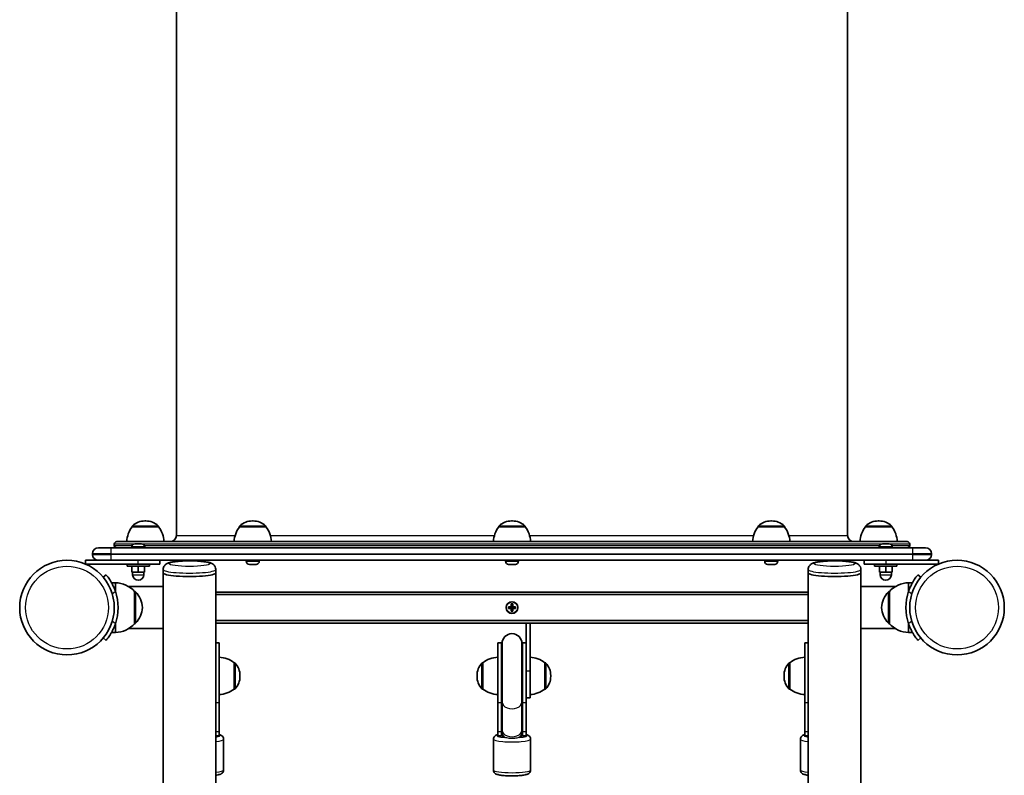
# Model space of a CAD drawing. Units: millimetres. Extents: x -1791 to 2001, y -5215 to 5512.
# Drawn here: x -291 to 501, y -460 to 149 of the extents above; entities that cross this region are included whole.
import ezdxf

# ---------------------------------------------------------------- set-up
doc = ezdxf.new("R2010")
doc.units = ezdxf.units.MM
doc.layers.add('Widoczne (ISO)', color=7, linetype='Continuous', lineweight=35)
doc.layers.add('Widoczne wąskie (ISO)', color=7, linetype='Continuous', lineweight=25)

msp = doc.modelspace()

# ---------------------------------------------------------------- linework, layer by layer
at = {"layer": 'Widoczne (ISO)'}
for p, q in [((-165, -266.5), (-165, 563.5)), ((375, -266.5), (375, 563.5)), ((-200.65, -259.5), (-200.65, -259.44)), ((-179.35, -259.5), (-200.65, -259.5)), ((-189.71, -254.85), (-190.29, -254.85)), ((-179.35, -259.5), (-179.35, -259.44)), ((-114.25, -259.5), (-114.25, -259.44)), ((-92.95, -259.5), (-114.25, -259.5)), ((-103.31, -254.85), (-103.89, -254.85)), ((-92.95, -259.5), (-92.95, -259.44)), ((94.35, -259.5), (94.35, -259.44)), ((115.65, -259.5), (94.35, -259.5)), ((105.29, -254.85), (104.71, -254.85)), ((115.65, -259.5), (115.65, -259.44)), ((302.95, -259.5), (302.95, -259.44)), ((324.25, -259.5), (302.95, -259.5)), ((313.89, -254.85), (313.31, -254.85)), ((324.25, -259.5), (324.25, -259.44)), ((389.35, -259.5), (389.35, -259.44)), ((410.65, -259.5), (389.35, -259.5)), ((400.29, -254.85), (399.71, -254.85)), ((410.65, -259.5), (410.65, -259.44)), ((-227.75, -276.5), (-217.5, -276.5)), ((427.5, -276.5), (-217.5, -276.5)), ((-215, -274.5), (-215, -273.5)), ((-213, -271.5), (423, -271.5)), ((-200.99, -275.76), (-200.99, -276.5)), ((-198.43, -273.2), (-198.19, -273.2)), ((-198.19, -273.2), (-197.93, -273.2)), ((-197.93, -273.2), (-195.99, -273.2)), ((-195.49, -273.2), (-193.55, -273.2)), ((-193.55, -273.2), (-193.29, -273.2)), ((-193.29, -273.2), (-193.05, -273.2)), ((-190.49, -275.76), (-190.49, -276.5)), ((400.49, -275.76), (400.49, -276.5)), ((403.05, -273.2), (403.29, -273.2)), ((403.29, -273.2), (403.55, -273.2)), ((403.55, -273.2), (405.49, -273.2)), ((405.99, -273.2), (407.93, -273.2)), ((407.93, -273.2), (408.19, -273.2)), ((408.19, -273.2), (408.43, -273.2)), ((410.99, -275.76), (410.99, -276.5)), ((425, -274.5), (425, -273.5)), ((427.5, -276.5), (437.75, -276.5)), ((-232.5, -281.25), (-232.5, -281.75)), ((442.5, -281.75), (442.5, -281.25)), ((-227.44, -286.5), (-238.24, -286.5)), ((-238.24, -289.5), (-238.24, -286.5)), ((-238.24, -289.5), (-195.74, -289.5)), ((-217.5, -286.5), (-227.44, -286.5)), ((-217.5, -286.5), (427.5, -286.5)), ((-204.74, -291.1), (-204.74, -289.5)), ((-204.74, -291.1), (-186.74, -291.1)), ((-200.74, -291.1), (-200.74, -296.1)), ((-178.24, -289.5), (-195.74, -289.5)), ((-195.74, -291.1), (-195.74, -296.1)), ((-190.74, -291.1), (-190.74, -296.1)), ((-186.74, -291.1), (-186.74, -289.5)), ((-178.24, -289.5), (-178.24, -286.5)), ((-108.85, -287.24), (-108.85, -286.5)), ((-105.96, -289.8), (-106.29, -289.8)), ((-105.68, -289.8), (-105.96, -289.8)), ((-103.67, -289.8), (-105.68, -289.8)), ((-103.17, -289.8), (-103.52, -289.8)), ((-101.31, -289.8), (-103.17, -289.8)), ((-101.08, -289.8), (-101.31, -289.8)), ((-100.91, -289.8), (-101.08, -289.8)), ((-98.35, -287.24), (-98.35, -286.5)), ((99.75, -287.24), (99.75, -286.5)), ((102.38, -289.8), (102.31, -289.8)), ((102.55, -289.8), (102.38, -289.8)), ((104.23, -289.8), (102.55, -289.8)), ((104.36, -289.8), (104.23, -289.8)), ((104.36, -289.8), (104.36, -289.79)), ((104.73, -289.8), (104.36, -289.8)), ((106.85, -289.8), (104.73, -289.8)), ((106.96, -289.8), (106.85, -289.8)), ((106.96, -289.8), (106.96, -289.8)), ((107.18, -289.8), (106.96, -289.8)), ((107.69, -289.8), (107.18, -289.8)), ((110.25, -287.24), (110.25, -286.5)), ((308.35, -287.24), (308.35, -286.5)), ((310.94, -289.8), (310.91, -289.8)), ((312.18, -289.8), (310.94, -289.8)), ((312.64, -289.8), (312.32, -289.8)), ((314.87, -289.8), (312.64, -289.8)), ((315.26, -289.8), (315.01, -289.8)), ((315.26, -289.8), (315.26, -289.78)), ((315.3, -289.8), (315.26, -289.8)), ((316.29, -289.8), (315.3, -289.8)), ((318.85, -287.24), (318.85, -286.5)), ((388.24, -286.5), (388.24, -289.5)), ((405.74, -289.5), (388.24, -289.5)), ((396.74, -291.1), (396.74, -289.5)), ((396.74, -291.1), (414.74, -291.1)), ((400.74, -291.1), (400.74, -296.1)), ((405.74, -289.5), (448.24, -289.5)), ((405.74, -291.1), (405.74, -296.1)), ((410.74, -291.1), (410.74, -296.1)), ((414.74, -291.1), (414.74, -289.5)), ((437.44, -286.5), (427.5, -286.5)), ((448.24, -286.5), (437.44, -286.5)), ((448.24, -286.5), (448.24, -289.5)), ((-221.6, -298.16), (-223.9, -300.09)), ((-200.74, -296.1), (-195.74, -296.1)), ((-200.24, -296.1), (-200.24, -298.1)), ((-195.74, -296.1), (-190.74, -296.1)), ((-191.24, -296.1), (-191.24, -298.1)), ((-175.7, -293.93), (-175.7, -296.65)), ((-175.7, -296.65), (-175.7, -307.86)), ((-133.3, -293.93), (-133.3, -296.65)), ((-133.3, -296.65), (-133.3, -1807.45)), ((343.3, -293.93), (343.3, -296.65)), ((343.3, -1807.45), (343.3, -296.65)), ((385.7, -293.93), (385.7, -296.65)), ((385.7, -307.86), (385.7, -296.65)), ((400.74, -296.1), (405.74, -296.1)), ((401.24, -296.1), (401.24, -298.1)), ((405.74, -296.1), (410.74, -296.1)), ((410.24, -296.1), (410.24, -298.1)), ((433.9, -300.09), (431.6, -298.16)), ((-214.1, -304.55), (-217.2, -304.55)), ((-214.1, -311.59), (-214.1, -304.55)), ((-203.34, -307.7), (-175.7, -307.7)), ((-175.7, -341.4), (-175.7, -307.86)), ((413.34, -307.7), (385.7, -307.7)), ((385.7, -307.86), (385.7, -341.4)), ((424.1, -304.55), (424.1, -311.59)), ((424.1, -304.55), (427.2, -304.55)), ((-198.6, -311.55), (-198.54, -311.55)), ((-198.6, -337.55), (-198.6, -311.55)), ((343.3, -312.05), (-133.3, -312.05)), ((343.3, -314.05), (-133.3, -314.05)), ((408.6, -311.55), (408.54, -311.55)), ((408.6, -311.55), (408.6, -337.55)), ((102.06, -323.85), (104.3, -323.85)), ((102.06, -325.25), (102.06, -323.85)), ((102.25, -325.06), (102.25, -324.04)), ((104.3, -324.05), (102.25, -324.05)), ((104.25, -324.05), (104.25, -325.05)), ((104.3, -323.85), (104.3, -321.61)), ((104.3, -321.61), (105.7, -321.61)), ((104.49, -321.8), (105.51, -321.8)), ((104.5, -321.8), (104.5, -323.85)), ((104.5, -323.8), (105.5, -323.8)), ((105.5, -323.85), (105.5, -321.8)), ((105.5, -323.85), (105.6, -323.95)), ((105.7, -321.61), (105.7, -323.85)), ((105.7, -323.85), (107.94, -323.85)), ((107.75, -324.05), (105.7, -324.05)), ((105.75, -324.05), (105.75, -325.05)), ((107.75, -325.06), (107.75, -324.04)), ((107.94, -323.85), (107.94, -325.25)), ((104.3, -325.25), (102.06, -325.25)), ((102.25, -325.05), (104.3, -325.05)), ((104.3, -327.49), (104.3, -325.25)), ((105.7, -327.49), (104.3, -327.49)), ((104.5, -325.25), (104.4, -325.15)), ((104.49, -327.3), (105.51, -327.3)), ((104.5, -325.25), (104.5, -327.3)), ((104.5, -325.3), (105.5, -325.3)), ((105.5, -327.3), (105.5, -325.25)), ((105.7, -325.05), (107.75, -325.05)), ((107.94, -325.25), (105.7, -325.25)), ((105.7, -325.25), (105.7, -327.49)), ((-214.1, -344.55), (-214.1, -337.51)), ((-198.6, -337.55), (-198.54, -337.55)), ((-133.3, -335.05), (343.3, -335.05)), ((-133.3, -337.05), (343.3, -337.05)), ((116.5, -337.05), (116.5, -337.15)), ((116.5, -337.15), (119.5, -337.15)), ((116.5, -356.56), (116.5, -337.15)), ((119.5, -337.15), (119.5, -337.05)), ((119.5, -337.15), (119.5, -375.37)), ((408.6, -337.55), (408.54, -337.55)), ((424.1, -337.51), (424.1, -344.55)), ((-214.1, -344.55), (-217.2, -344.55)), ((-203.34, -341.4), (-175.7, -341.4)), ((-175.7, -341.4), (-175.7, -1762.86)), ((413.34, -341.4), (385.7, -341.4)), ((385.7, -1762.86), (385.7, -341.4)), ((424.1, -344.55), (427.2, -344.55)), ((-223.9, -349.01), (-221.6, -350.94)), ((-130.5, -353.02), (-133.3, -353.02)), ((-130.5, -401.07), (-130.5, -353.02)), ((93.5, -353.03), (93.5, -401.08)), ((96.5, -353.03), (93.5, -353.03)), ((96.5, -353.03), (96.5, -401.08)), ((97, -353.53), (97, -400.75)), ((113, -400.75), (113, -353.53)), ((113.5, -401.08), (113.5, -353.03)), ((116.5, -353.03), (113.5, -353.03)), ((340.5, -353.03), (340.5, -401.08)), ((343.3, -353.03), (340.5, -353.03)), ((431.6, -350.94), (433.9, -349.01)), ((116.5, -401.08), (116.5, -356.56)), ((-118.5, -390.2), (-118.5, -368.9)), ((-118.5, -368.9), (-118.44, -368.9)), ((81.5, -368.9), (81.44, -368.9)), ((81.5, -368.9), (81.5, -390.2)), ((131.5, -390.2), (131.5, -368.9)), ((131.5, -368.9), (131.56, -368.9)), ((328.5, -368.9), (328.44, -368.9)), ((328.5, -368.9), (328.5, -390.2)), ((-113.85, -379.84), (-113.85, -379.26)), ((76.85, -379.26), (76.85, -379.84)), ((119.5, -397.05), (119.5, -375.37)), ((136.15, -379.84), (136.15, -379.26)), ((323.85, -379.26), (323.85, -379.84)), ((-118.5, -390.2), (-118.44, -390.2)), ((81.5, -390.2), (81.44, -390.2)), ((131.5, -390.2), (131.56, -390.2)), ((328.5, -390.2), (328.44, -390.2)), ((-130.5, -401.07), (-130.5, -424.54)), ((93.5, -424.55), (93.5, -401.08)), ((96.5, -424.55), (96.5, -401.08)), ((97, -423.3), (97, -400.75)), ((113, -423.3), (113, -400.75)), ((113.5, -401.08), (113.5, -424.55)), ((116.5, -397.05), (119.5, -397.05)), ((116.5, -401.08), (116.5, -424.55)), ((340.5, -424.55), (340.5, -401.08)), ((-130.5, -427.63), (-133.3, -427.63)), ((-130.5, -427.63), (-130.5, -424.54)), ((93.5, -424.55), (93.5, -427.64)), ((96.5, -427.64), (93.5, -427.64)), ((96.5, -424.55), (96.5, -427.64)), ((97, -423.3), (97, -424.66)), ((97, -424.66), (97, -428.16)), ((113, -424.66), (113, -423.3)), ((113, -428.16), (113, -424.66)), ((113.5, -427.64), (113.5, -424.55)), ((116.5, -427.64), (113.5, -427.64)), ((116.5, -427.64), (116.5, -424.55)), ((340.5, -424.55), (340.5, -427.64)), ((343.3, -427.64), (340.5, -427.64)), ((-127, -430.49), (-127, -455.22)), ((90, -430.5), (90, -455.23)), ((120, -430.5), (120, -455.23)), ((337, -430.5), (337, -455.23))]:
    msp.add_line(p, q, dxfattribs=at)
for centre, radius in [((-253.05, -324.55), 38.05), ((463.05, -324.55), 38.05), ((105, -324.55), 4.75)]:
    msp.add_circle(centre, radius, dxfattribs=at)
for centre, radius, start, end in [((-183.03, -272.68), 22, 143.21087, 176.93797), ((-199.65, -259.44), 1, 131.95918, 180), ((-190.29, -269.85), 15, 90, 131.95918), ((-189.71, -269.85), 15, 48.04082, 90), ((-180.35, -259.44), 1, 0, 48.04082), ((-196.97, -272.68), 22, 3.06203, 36.78913), ((-96.63, -272.68), 22, 143.21087, 176.93797), ((-113.25, -259.44), 1, 131.95918, 180), ((-103.89, -269.85), 15, 90, 131.95918), ((-103.31, -269.85), 15, 48.04082, 90), ((-93.95, -259.44), 1, 0, 48.04082), ((-110.57, -272.68), 22, 3.06203, 36.78913), ((111.97, -272.68), 22, 143.21087, 176.93797), ((95.35, -259.44), 1, 131.95918, 180), ((104.71, -269.85), 15, 90, 131.95918), ((105.29, -269.85), 15, 48.04082, 90), ((114.65, -259.44), 1, 0, 48.04082), ((98.03, -272.68), 22, 3.06203, 36.78913), ((320.57, -272.68), 22, 143.21087, 176.93797), ((303.95, -259.44), 1, 131.95918, 180), ((313.31, -269.85), 15, 90, 131.95918), ((313.89, -269.85), 15, 48.04082, 90), ((323.25, -259.44), 1, 0, 48.04082), ((306.63, -272.68), 22, 3.06203, 36.78913), ((406.97, -272.68), 22, 143.21087, 176.93797), ((390.35, -259.44), 1, 131.95918, 180), ((399.71, -269.85), 15, 90, 131.95918), ((400.29, -269.85), 15, 48.04082, 90), ((409.65, -259.44), 1, 0, 48.04082), ((393.03, -272.68), 22, 3.06203, 36.78913), ((-170, -266.5), 5, 270, 0), ((380, -266.5), 5, 180, 270), ((-227.75, -281.25), 4.75, 90, 180), ((-213, -273.5), 2, 90, 180), ((-213, -274.5), 2, 180, 270), ((-198.43, -275.76), 2.56, 90, 180), ((-193.05, -275.76), 2.56, 0, 90), ((403.05, -275.76), 2.56, 90, 180), ((408.43, -275.76), 2.56, 0, 90), ((423, -273.5), 2, 0, 90), ((423, -274.5), 2, 270, 0), ((437.75, -281.25), 4.75, 0, 90), ((-227.75, -281.75), 4.75, 180, 270), ((437.75, -281.75), 4.75, 270, 0), ((-106.29, -287.24), 2.56, 180, 270), ((-100.91, -287.24), 2.56, 270, 0), ((102.31, -287.24), 2.56, 180, 270), ((107.69, -287.24), 2.56, 270, 0), ((310.91, -287.24), 2.56, 180, 268.083), ((316.29, -287.24), 2.56, 271.917, 0), ((-195.74, -298.1), 4.5, 180, 0), ((405.74, -298.1), 4.5, 180, 0), ((-214.7, -326.54), 22, 42.95665, 88.43425), ((424.7, -326.54), 22, 91.56575, 137.04335), ((-253.05, -324.55), 41.05, 341.4327, 18.5673), ((-198.54, -312.55), 1, 41.74314, 90), ((-214.21, -326.53), 22, 5.16789, 41.74314), ((424.21, -326.53), 22, 138.25686, 174.83211), ((408.54, -312.55), 1, 90, 138.25686), ((463.05, -324.55), 41.05, 161.4327, 198.5673), ((-214.21, -322.57), 22, 318.25686, 354.83211), ((424.21, -322.57), 22, 185.16789, 221.74314), ((-214.7, -322.56), 22, 271.56575, 317.04335), ((-198.54, -336.55), 1, 270, 318.25686), ((408.54, -336.55), 1, 221.74314, 270), ((424.7, -322.56), 22, 222.95665, 268.43425), ((105, -353.53), 8, 0, 180), ((105, -353.03), 8.5, 180, 199.74992), ((105, -353.03), 8.5, 340.25008, 0), ((-131.68, -386.52), 22, 53.21087, 86.93797), ((-118.44, -369.9), 1, 41.95918, 90), ((-128.85, -379.26), 15, 0, 41.95918), ((91.85, -379.26), 15, 138.04082, 180), ((81.44, -369.9), 1, 90, 138.04082), ((94.68, -386.52), 22, 93.06203, 126.78913), ((118.32, -386.52), 22, 53.21087, 86.93797), ((131.56, -369.9), 1, 41.95918, 90), ((121.15, -379.26), 15, 0, 41.95918), ((338.85, -379.26), 15, 138.04082, 180), ((328.44, -369.9), 1, 90, 138.04082), ((341.68, -386.52), 22, 93.06203, 126.78913), ((-128.85, -379.84), 15, 318.04082, 0), ((91.85, -379.84), 15, 180, 221.95918), ((121.15, -379.84), 15, 318.04082, 0), ((338.85, -379.84), 15, 180, 221.95918), ((-131.68, -372.58), 22, 273.06203, 306.78913), ((-118.44, -389.2), 1, 270, 318.04082), ((81.44, -389.2), 1, 221.95918, 270), ((94.68, -372.58), 22, 233.21087, 266.93797), ((118.32, -372.58), 22, 273.06203, 306.78913), ((131.56, -389.2), 1, 270, 318.04082), ((328.44, -389.2), 1, 221.95918, 270), ((341.68, -372.58), 22, 233.21087, 266.93797), ((105, -427.64), 8.5, 160.25008, 180), ((105, -427.64), 8.5, 0, 19.74992)]:
    msp.add_arc(centre, radius, start, end, dxfattribs=at)
for centre in [(-154.5, -296.65), (-154.5, -296.65), (364.5, -296.65), (364.5, -296.65)]:
    msp.add_ellipse(centre, major_axis=(-21.2, 0), ratio=0.136177, start_param=0, end_param=3.141593, dxfattribs=at)
for points in [[(-197.93, -273.2), (-198.06, -273.2), (-198.2, -273.21), (-198.34, -273.22)], [(-198.34, -273.22), (-198.29, -273.21), (-198.23, -273.2), (-198.19, -273.2)], [(-195.74, -273.22), (-195.83, -273.21), (-195.91, -273.2), (-195.99, -273.2)], [(-195.49, -273.2), (-195.57, -273.2), (-195.65, -273.21), (-195.74, -273.22)], [(-193.14, -273.22), (-193.28, -273.21), (-193.42, -273.2), (-193.55, -273.2)], [(-193.29, -273.2), (-193.25, -273.2), (-193.19, -273.21), (-193.14, -273.22)], [(403.55, -273.2), (403.42, -273.2), (403.28, -273.21), (403.14, -273.22)], [(403.14, -273.22), (403.19, -273.21), (403.25, -273.2), (403.29, -273.2)], [(405.74, -273.22), (405.65, -273.21), (405.57, -273.2), (405.49, -273.2)], [(405.99, -273.2), (405.91, -273.2), (405.83, -273.21), (405.74, -273.22)], [(408.34, -273.22), (408.2, -273.21), (408.06, -273.2), (407.93, -273.2)], [(408.19, -273.2), (408.24, -273.2), (408.29, -273.21), (408.34, -273.22)], [(-106.09, -289.78), (-105.95, -289.79), (-105.81, -289.8), (-105.68, -289.8)], [(-105.96, -289.8), (-106, -289.8), (-106.05, -289.79), (-106.09, -289.78)], [(-103.67, -289.8), (-103.59, -289.8), (-103.49, -289.79), (-103.4, -289.78)], [(-103.52, -289.8), (-103.54, -289.8), (-103.57, -289.8), (-103.6, -289.8)], [(-103.4, -289.78), (-103.32, -289.79), (-103.24, -289.8), (-103.17, -289.8)], [(-101.31, -289.8), (-101.18, -289.8), (-101.04, -289.79), (-100.91, -289.78)], [(-100.91, -289.78), (-100.97, -289.79), (-101.03, -289.8), (-101.08, -289.8)], [(102.16, -289.78), (102.29, -289.79), (102.42, -289.8), (102.55, -289.8)], [(102.38, -289.8), (102.31, -289.8), (102.24, -289.79), (102.16, -289.78)], [(104.23, -289.8), (104.29, -289.8), (104.35, -289.79), (104.41, -289.78)], [(104.41, -289.78), (104.52, -289.79), (104.63, -289.8), (104.73, -289.8)], [(106.85, -289.8), (106.98, -289.8), (107.12, -289.79), (107.26, -289.78)], [(107.26, -289.78), (107.23, -289.79), (107.2, -289.8), (107.18, -289.8)], [(310.91, -289.8), (310.81, -289.8), (310.71, -289.79), (310.6, -289.78)], [(310.6, -289.78), (310.72, -289.79), (310.83, -289.8), (310.94, -289.8)], [(312.18, -289.8), (312.21, -289.8), (312.24, -289.79), (312.27, -289.78)], [(312.32, -289.8), (312.28, -289.8), (312.25, -289.8), (312.21, -289.8)], [(312.27, -289.78), (312.4, -289.79), (312.52, -289.8), (312.64, -289.8)], [(314.87, -289.8), (315, -289.8), (315.13, -289.79), (315.26, -289.78)], [(315.01, -289.8), (315, -289.8), (314.99, -289.8), (314.98, -289.8)], [(315.26, -289.78), (315.27, -289.79), (315.29, -289.8), (315.3, -289.8)], [(316.29, -289.8), (316.31, -289.8), (316.34, -289.8), (316.37, -289.8)], [(102.25, -324.04), (102.19, -323.98), (102.12, -323.91), (102.06, -323.85)], [(104.49, -321.8), (104.43, -321.74), (104.36, -321.67), (104.3, -321.61)], [(104.3, -323.85), (104.33, -323.88), (104.37, -323.92), (104.4, -323.95)], [(105.51, -321.8), (105.57, -321.74), (105.64, -321.67), (105.7, -321.61)], [(105.7, -323.85), (105.67, -323.88), (105.63, -323.92), (105.6, -323.95)], [(107.94, -323.85), (107.88, -323.91), (107.81, -323.98), (107.75, -324.04)], [(102.25, -325.06), (102.19, -325.12), (102.12, -325.19), (102.06, -325.25)], [(104.3, -325.25), (104.33, -325.22), (104.37, -325.18), (104.4, -325.15)], [(104.3, -327.49), (104.36, -327.43), (104.43, -327.36), (104.49, -327.3)], [(105.7, -327.49), (105.64, -327.43), (105.57, -327.36), (105.51, -327.3)], [(105.7, -325.25), (105.67, -325.22), (105.63, -325.18), (105.6, -325.15)], [(107.94, -325.25), (107.88, -325.19), (107.81, -325.12), (107.75, -325.06)], [(97, -426.16), (96.87, -426.17), (96.75, -426.19), (96.62, -426.21)], [(113.38, -426.21), (113.25, -426.19), (113.13, -426.17), (113, -426.16)]]:
    msp.add_open_spline(points, degree=3, dxfattribs=at)
for points, knots in [([(-175.7, -293.93), (-175.7, -293.34), (-175.59, -292.76), (-175.22, -291.7), (-174.96, -291.25), (-174.35, -290.43), (-174.02, -290.11), (-173.26, -289.5), (-172.87, -289.28), (-171.68, -288.68), (-170.97, -288.47), (-169.21, -288.02), (-168.14, -287.83), (-165.34, -287.44), (-163.51, -287.27), (-159.76, -287.04), (-157.86, -286.97), (-154.04, -286.93), (-152.13, -286.95), (-148.43, -287.07), (-146.65, -287.18), (-143.32, -287.48), (-141.79, -287.67), (-138.84, -288.21), (-137.66, -288.35), (-135.68, -289.57), (-135.35, -289.79), (-134.58, -290.51), (-134.1, -291.05), (-133.5, -292.42), (-133.33, -293.07), (-133.3, -293.81), (-133.3, -293.87), (-133.3, -293.93)], [0, 0, 0, 0, 0.047591, 0.047591, 0.100036, 0.100036, 0.16669, 0.16669, 0.265132, 0.265132, 0.490304, 0.490304, 0.772523, 0.772523, 1.148104, 1.148104, 1.48699, 1.48699, 1.81954, 1.81954, 2.15387, 2.15387, 2.501342, 2.501342, 2.921669, 2.921669, 2.995971, 2.995971, 3.081845, 3.081845, 3.136905, 3.136905, 3.141593, 3.141593, 3.141593, 3.141593]), ([(343.3, -293.93), (343.3, -293.34), (343.41, -292.76), (343.78, -291.7), (344.04, -291.25), (344.65, -290.43), (344.98, -290.11), (345.74, -289.5), (346.13, -289.28), (347.32, -288.68), (348.03, -288.47), (349.79, -288.02), (350.86, -287.83), (353.66, -287.44), (355.49, -287.27), (359.24, -287.04), (361.14, -286.97), (364.96, -286.93), (366.87, -286.95), (370.57, -287.07), (372.35, -287.18), (375.68, -287.48), (377.21, -287.67), (380.16, -288.21), (381.34, -288.35), (383.32, -289.57), (383.65, -289.79), (384.42, -290.51), (384.9, -291.05), (385.5, -292.42), (385.67, -293.07), (385.7, -293.81), (385.7, -293.87), (385.7, -293.93)], [5.7007, 5.7007, 5.7007, 5.7007, 5.748291, 5.748291, 5.800735, 5.800735, 5.86739, 5.86739, 5.965831, 5.965831, 6.191003, 6.191003, 6.473223, 6.473223, 6.848803, 6.848803, 7.18769, 7.18769, 7.52024, 7.52024, 7.85457, 7.85457, 8.202042, 8.202042, 8.622368, 8.622368, 8.69667, 8.69667, 8.782544, 8.782544, 8.837605, 8.837605, 8.842292, 8.842292, 8.842292, 8.842292]), ([(-214.14, -311.48), (-214.45, -310.56), (-214.8, -309.62), (-215.57, -307.77), (-215.99, -306.87), (-216.85, -305.17), (-217.29, -304.37), (-218.16, -302.91), (-218.58, -302.25), (-219.33, -301.13), (-219.7, -300.61), (-220.35, -299.73), (-220.64, -299.35), (-221.12, -298.75), (-221.3, -298.53), (-221.55, -298.23), (-221.6, -298.16), (-221.6, -298.16)], [7.280835, 7.280835, 7.280835, 7.280835, 7.571846, 7.571846, 7.862858, 7.862858, 8.153869, 8.153869, 8.44488, 8.44488, 8.727649, 8.727649, 9.010419, 9.010419, 9.293188, 9.293188, 9.575957, 9.575957, 9.575957, 9.575957]), ([(431.6, -298.16), (431.6, -298.16), (431.55, -298.23), (431.3, -298.53), (431.12, -298.75), (430.64, -299.35), (430.35, -299.73), (429.7, -300.61), (429.33, -301.13), (428.58, -302.25), (428.16, -302.91), (427.29, -304.37), (426.85, -305.17), (425.99, -306.87), (425.57, -307.77), (424.8, -309.62), (424.45, -310.56), (424.14, -311.48)], [4.787979, 4.787979, 4.787979, 4.787979, 5.070748, 5.070748, 5.353517, 5.353517, 5.636286, 5.636286, 5.919055, 5.919055, 6.210067, 6.210067, 6.501078, 6.501078, 6.79209, 6.79209, 7.083101, 7.083101, 7.083101, 7.083101]), ([(-221.6, -350.94), (-221.6, -350.94), (-221.55, -350.87), (-221.3, -350.57), (-221.12, -350.35), (-220.64, -349.75), (-220.35, -349.37), (-219.7, -348.49), (-219.33, -347.97), (-218.58, -346.85), (-218.16, -346.19), (-217.29, -344.73), (-216.85, -343.93), (-215.99, -342.23), (-215.57, -341.33), (-214.8, -339.48), (-214.45, -338.54), (-214.14, -337.62)], [9.577328, 9.577328, 9.577328, 9.577328, 9.860097, 9.860097, 10.142867, 10.142867, 10.425636, 10.425636, 10.708405, 10.708405, 10.999416, 10.999416, 11.290428, 11.290428, 11.581439, 11.581439, 11.872451, 11.872451, 11.872451, 11.872451]), ([(424.14, -337.62), (424.45, -338.54), (424.8, -339.48), (425.57, -341.33), (425.99, -342.23), (426.85, -343.93), (427.29, -344.73), (428.16, -346.19), (428.58, -346.85), (429.33, -347.97), (429.7, -348.49), (430.35, -349.37), (430.64, -349.75), (431.12, -350.35), (431.3, -350.57), (431.55, -350.87), (431.6, -350.94), (431.6, -350.94)], [2.492856, 2.492856, 2.492856, 2.492856, 2.783868, 2.783868, 3.074879, 3.074879, 3.36589, 3.36589, 3.656902, 3.656902, 3.939671, 3.939671, 4.22244, 4.22244, 4.505209, 4.505209, 4.787979, 4.787979, 4.787979, 4.787979]), ([(-127, -430.49), (-127, -430.1), (-127.08, -429.7), (-127.33, -429), (-127.51, -428.7), (-127.93, -428.16), (-128.17, -427.94), (-128.74, -427.5), (-129.06, -427.34), (-129.74, -427.04), (-130.11, -426.91), (-130.5, -426.8)], [0, 0, 0, 0, 0.0534075, 0.0534075, 0.112513, 0.112513, 0.1893203, 0.1893203, 0.3152898, 0.3152898, 0.4745423, 0.4745423, 0.4745423, 0.4745423]), ([(93.5, -426.81), (93.11, -426.92), (92.74, -427.04), (91.98, -427.39), (91.58, -427.58), (90.96, -428.16), (90.8, -428.33), (90.42, -428.85), (90.19, -429.27), (90.03, -430.02), (90, -430.26), (90, -430.5)], [2.6670504, 2.6670504, 2.6670504, 2.6670504, 2.826761, 2.826761, 2.9841768, 2.9841768, 3.0342712, 3.0342712, 3.109044, 3.109044, 3.1415927, 3.1415927, 3.1415927, 3.1415927]), ([(120, -430.5), (120, -430.1), (119.92, -429.71), (119.67, -429.01), (119.49, -428.71), (119.07, -428.16), (118.83, -427.95), (118.26, -427.51), (117.94, -427.35), (117.26, -427.04), (116.89, -426.92), (116.5, -426.81)], [0, 0, 0, 0, 0.0534075, 0.0534075, 0.112513, 0.112513, 0.1893203, 0.1893203, 0.3152898, 0.3152898, 0.4745423, 0.4745423, 0.4745423, 0.4745423]), ([(340.5, -426.81), (340.11, -426.92), (339.74, -427.04), (338.98, -427.39), (338.58, -427.58), (337.96, -428.16), (337.8, -428.33), (337.42, -428.85), (337.19, -429.27), (337.03, -430.02), (337, -430.26), (337, -430.5)], [2.6670504, 2.6670504, 2.6670504, 2.6670504, 2.826761, 2.826761, 2.9841768, 2.9841768, 3.0342712, 3.0342712, 3.109044, 3.109044, 3.1415927, 3.1415927, 3.1415927, 3.1415927]), ([(-127, -455.22), (-127, -455.61), (-127.08, -456), (-127.33, -456.71), (-127.51, -457.01), (-127.93, -457.55), (-128.17, -457.76), (-128.74, -458.2), (-129.06, -458.36), (-130.3, -458.92), (-131.21, -459.12), (-132.66, -459.37), (-132.97, -459.42), (-133.3, -459.47)], [6.2831853, 6.2831853, 6.2831853, 6.2831853, 6.3365928, 6.3365928, 6.3956983, 6.3956983, 6.4725056, 6.4725056, 6.5984752, 6.5984752, 6.9893972, 6.9893972, 7.0921414, 7.0921414, 7.0921414, 7.0921414]), ([(120, -455.23), (120, -455.62), (119.92, -456.01), (119.67, -456.71), (119.49, -457.01), (119.07, -457.56), (118.83, -457.77), (118.26, -458.21), (117.94, -458.37), (116.7, -458.93), (115.79, -459.13), (113.51, -459.52), (112.19, -459.67), (109.48, -459.88), (108.11, -459.94), (105.35, -460), (103.96, -460), (101.25, -459.92), (99.93, -459.84), (97.47, -459.63), (96.33, -459.5), (94.19, -459.12), (93.29, -458.93), (91.98, -458.34), (91.58, -458.14), (90.96, -457.56), (90.8, -457.4), (90.42, -456.87), (90.19, -456.45), (90.03, -455.71), (90, -455.47), (90, -455.23)], [6.283185, 6.283185, 6.283185, 6.283185, 6.336593, 6.336593, 6.395698, 6.395698, 6.472506, 6.472506, 6.598475, 6.598475, 6.989397, 6.989397, 7.375962, 7.375962, 7.715651, 7.715651, 8.047697, 8.047697, 8.380289, 8.380289, 8.722297, 8.722297, 9.109946, 9.109946, 9.267362, 9.267362, 9.317457, 9.317457, 9.392229, 9.392229, 9.424778, 9.424778, 9.424778, 9.424778]), ([(343.3, -459.47), (342.96, -459.43), (342.64, -459.38), (341.19, -459.12), (340.29, -458.93), (338.98, -458.34), (338.58, -458.14), (337.96, -457.56), (337.8, -457.4), (337.42, -456.87), (337.19, -456.45), (337.03, -455.71), (337, -455.47), (337, -455.23)], [2.3326365, 2.3326365, 2.3326365, 2.3326365, 2.4391118, 2.4391118, 2.826761, 2.826761, 2.9841768, 2.9841768, 3.0342712, 3.0342712, 3.109044, 3.109044, 3.1415927, 3.1415927, 3.1415927, 3.1415927])]:
    msp.add_open_spline(points, degree=3, knots=knots, dxfattribs=at)
for points, weights in [([(104.4, -323.95), (104.35, -324), (104.3, -324.05)], [0.999996436385, 0.999996409341, 1]), ([(104.5, -323.85), (104.45, -323.9), (104.4, -323.95)], [1, 0.999996409343, 0.999996436386]), ([(105.7, -324.05), (105.65, -324), (105.6, -323.95)], [1, 0.999996409341, 0.999996436384]), ([(104.3, -325.05), (104.35, -325.1), (104.4, -325.15)], [1, 0.999996409341, 0.999996436384]), ([(105.5, -325.25), (105.55, -325.2), (105.6, -325.15)], [1, 0.999996409343, 0.999996436386]), ([(105.6, -325.15), (105.65, -325.1), (105.7, -325.05)], [0.999996436383, 0.99999640934, 1])]:
    msp.add_rational_spline(points, weights, degree=2, dxfattribs=at)
at = {"layer": 'Widoczne wąskie (ISO)'}
for p, q in [((-179.35, -259.44), (-200.65, -259.44)), ((-200.32, -258.69), (-179.68, -258.69)), ((-92.95, -259.44), (-114.25, -259.44)), ((-113.92, -258.69), (-93.28, -258.69)), ((115.65, -259.44), (94.35, -259.44)), ((94.68, -258.69), (115.32, -258.69)), ((324.25, -259.44), (302.95, -259.44)), ((303.28, -258.69), (323.92, -258.69)), ((410.65, -259.44), (389.35, -259.44)), ((389.68, -258.69), (410.32, -258.69)), ((-165, -266.5), (-117.74, -266.5)), ((-89.45, -266.5), (90.85, -266.5)), ((119.15, -266.5), (299.45, -266.5)), ((327.74, -266.5), (375, -266.5)), ((-217.5, -281.25), (-217.5, -276.5)), ((-199.63, -273.5), (-215, -273.5)), ((-215, -274.5), (-200.66, -274.5)), ((-190.49, -275.76), (-200.99, -275.76)), ((401.85, -273.5), (-191.85, -273.5)), ((-190.82, -274.5), (400.82, -274.5)), ((410.99, -275.76), (400.49, -275.76)), ((425, -273.5), (409.63, -273.5)), ((410.66, -274.5), (425, -274.5)), ((427.5, -281.25), (427.5, -276.5)), ((-217.5, -281.25), (-232.5, -281.25)), ((-232.5, -281.75), (-217.5, -281.75)), ((-217.5, -281.25), (427.5, -281.25)), ((-217.5, -281.75), (-217.5, -281.25)), ((-217.5, -286.5), (-217.5, -281.75)), ((427.5, -281.75), (-217.5, -281.75)), ((442.5, -281.25), (427.5, -281.25)), ((427.5, -281.25), (427.5, -281.75)), ((427.5, -286.5), (427.5, -281.75)), ((427.5, -281.75), (442.5, -281.75)), ((-195.74, -289.5), (-195.74, -286.5)), ((-108.85, -287.24), (-98.35, -287.24)), ((99.75, -287.24), (110.25, -287.24)), ((308.35, -287.24), (318.85, -287.24)), ((405.74, -286.5), (405.74, -289.5)), ((-200.24, -298.1), (-191.24, -298.1)), ((401.24, -298.1), (410.24, -298.1)), ((-216.62, -313.56), (-214.14, -311.48)), ((-198.54, -337.55), (-198.54, -311.55)), ((-197.8, -311.88), (-197.8, -337.22)), ((407.8, -337.22), (407.8, -311.88)), ((408.54, -311.55), (408.54, -337.55)), ((424.14, -311.48), (426.62, -313.56)), ((-214.14, -337.62), (-216.62, -335.54)), ((426.62, -335.54), (424.14, -337.62)), ((-118.44, -390.2), (-118.44, -368.9)), ((-117.69, -369.23), (-117.69, -389.87)), ((80.69, -389.87), (80.69, -369.23)), ((81.44, -368.9), (81.44, -390.2)), ((131.56, -390.2), (131.56, -368.9)), ((132.31, -369.23), (132.31, -389.87)), ((327.69, -389.87), (327.69, -369.23)), ((328.44, -368.9), (328.44, -390.2)), ((116.5, -375.37), (119.5, -375.37)), ((-130.5, -401.07), (-133.3, -401.07)), ((96.5, -401.08), (93.5, -401.08)), ((116.5, -401.08), (113.5, -401.08)), ((343.3, -401.08), (340.5, -401.08)), ((-130.5, -424.54), (-133.3, -424.54)), ((96.5, -424.55), (93.5, -424.55)), ((116.5, -424.55), (113.5, -424.55)), ((343.3, -424.55), (340.5, -424.55))]:
    msp.add_line(p, q, dxfattribs=at)
for centre, radius in [((-253.05, -324.55), 33.3), ((463.05, -324.55), 33.3), ((105, -324.55), 4.49)]:
    msp.add_circle(centre, radius, dxfattribs=at)
for centre, major_axis in [((-154.5, -289.22), (-16.45, 0)), ((364.5, -289.22), (16.45, 0))]:
    msp.add_ellipse(centre, major_axis=major_axis, ratio=0.136177, dxfattribs=at)
for centre, major_axis, ratio, start_param, end_param in [((-154.5, -293.93), (-21.2, 0), 0.136177, 0, 3.141593), ((364.5, -293.93), (-21.2, 0), 0.136177, 0, 3.141593), ((105, -401.08), (-8.5, 0), 0.656939, 5.938484, 6.283185), ((105, -400.75), (-8, 0), 0.656939, 0, 3.141593), ((105, -401.08), (8.5, 0), 0.656939, 0, 0.344701), ((-142, -427.52), (12, 0), 0.147119, 5.523423, 6.572872), ((105, -427.53), (-12, 0), 0.147119, 5.993498, 7.350772), ((105, -424.55), (-8.5, 0), 0.656939, 5.938484, 6.283185), ((105, -427.53), (12, 0), 0.147119, 2.300524, 2.344874), ((105, -423.3), (-8, 0), 0.656939, 0, 3.141593), ((105, -424.66), (-8, 0), 0.827007, 0, 0.720822), ((105, -427.53), (12, 0), 0.147119, 5.215598, 6.572872), ((105, -424.66), (8, 0), 0.827007, 5.562363, 6.283185), ((105, -424.55), (8.5, 0), 0.656939, 0, 0.344701), ((105, -427.53), (12, 0), 0.147119, 0.796718, 0.841069), ((352, -427.53), (-12, 0), 0.147119, 5.993498, 7.042947), ((-142, -430.49), (15, 0), 0.147119, 5.331118, 6.283185), ((105, -430.5), (-15, 0), 0.147119, 0, 3.141593), ((352, -430.5), (-15, 0), 0.147119, 0, 0.952068), ((-142, -455.22), (15, 0), 0.147119, 5.331118, 6.283185), ((105, -455.23), (15, 0), 0.147119, 3.141593, 6.283185), ((352, -455.23), (-15, 0), 0.147119, 0, 0.952068)]:
    msp.add_ellipse(centre, major_axis=major_axis, ratio=ratio, start_param=start_param, end_param=end_param, dxfattribs=at)
for points, knots in [([(98.99, -429.02), (98.96, -429.02), (98.93, -429.01), (98.8, -428.98), (98.67, -428.95), (98.26, -428.84), (97.93, -428.75), (97.5, -428.59), (97.31, -428.51), (97.06, -428.33), (97, -428.24), (97, -428.16)], [0.1889819, 0.1889819, 0.1889819, 0.1889819, 0.2049034, 0.2049034, 0.2674423, 0.2674423, 0.4464603, 0.4464603, 0.6150677, 0.6150677, 0.7836752, 0.7836752, 0.7836752, 0.7836752]), ([(110.79, -429.08), (110.48, -429.15), (110.1, -429.24), (109.12, -429.47), (108.52, -429.6), (107.25, -429.79), (106.59, -429.86), (105.19, -429.93), (104.46, -429.92), (103.08, -429.83), (102.43, -429.75), (101.18, -429.54), (100.59, -429.41), (99.74, -429.2), (99.45, -429.13), (99.21, -429.08)], [0.93694, 0.93694, 0.93694, 0.93694, 1.093404, 1.093404, 1.272778, 1.272778, 1.449071, 1.449071, 1.633842, 1.633842, 1.808392, 1.808392, 1.993091, 1.993091, 2.114592, 2.114592, 2.114592, 2.114592]), ([(113, -428.16), (113, -428.24), (112.94, -428.33), (112.69, -428.51), (112.5, -428.59), (112.07, -428.75), (111.74, -428.84), (111.33, -428.95), (111.2, -428.98), (111.07, -429.01), (111.04, -429.02), (111.01, -429.02)], [3.1740725, 3.1740725, 3.1740725, 3.1740725, 3.3426799, 3.3426799, 3.5112874, 3.5112874, 3.6903053, 3.6903053, 3.7528442, 3.7528442, 3.7687658, 3.7687658, 3.7687658, 3.7687658])]:
    msp.add_open_spline(points, degree=3, knots=knots, dxfattribs=at)
for points in [[(99.21, -429.08), (99.14, -429.06), (99.06, -429.04), (98.99, -429.02)], [(111.01, -429.02), (110.94, -429.04), (110.86, -429.06), (110.79, -429.08)]]:
    msp.add_open_spline(points, degree=3, dxfattribs=at)

doc.saveas('drawing.dxf')
